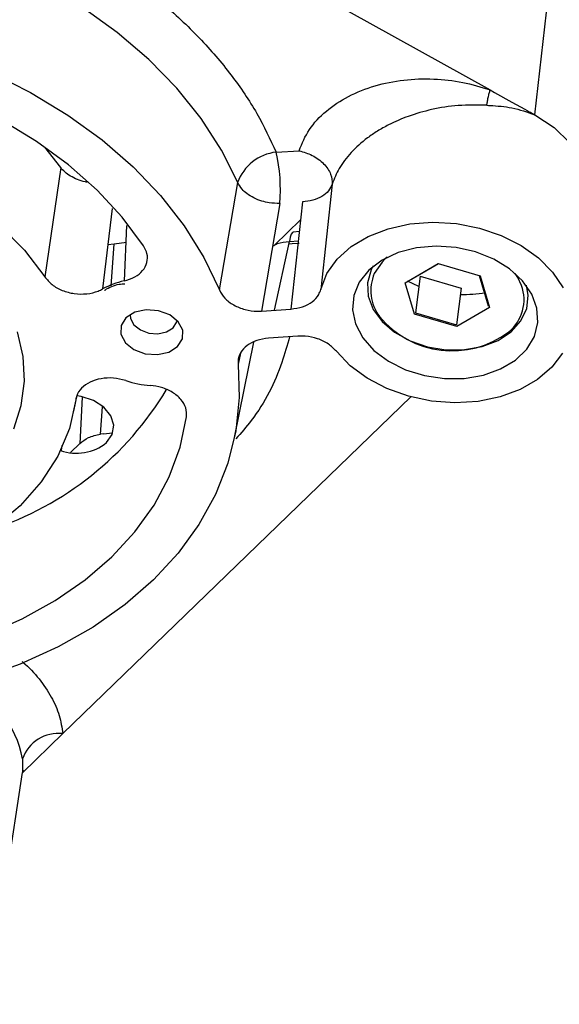
# Model space of a CAD drawing. Extents: x 75 to 12551, y 75 to 8835.
# Drawn here: x 3174 to 3217, y 1060 to 1139 of the extents above; entities that cross this region are included whole.
import ezdxf

# ---------------------------------------------------------------- set-up
doc = ezdxf.new("R2010")
doc.units = 0
doc.header["$LTSCALE"] = 15
doc.layers.get('0').update_dxf_attribs({"linetype": 'CONTINUOUS'})
doc.styles.add('SLDTEXTSTYLE0', font='TXT', dxfattribs={"width": 0.605})
doc.dimstyles.new('SLDDIMSTYLE0', dxfattribs={"dimtxt": 53.934692, "dimasz": 49.53, "dimexe": 0, "dimexo": 0.0625, "dimgap": 13.483673, "dimtad": 1, "dimdec": 0, "dimrnd": 1e-09, "dimzin": 12, "dimtxsty": 'SLDTEXTSTYLE0', "dimsah": 1, "dimcen": 0.09, "dimazin": 3, "dimtfac": 1, "dimtdec": 0, "dimtofl": 0, "dimtmove": 0, "dimatfit": 3, "dimtolj": 1, "dimtzin": 12})

# ---------------------------------------------------------------- blocks, each defined once
blk = doc.blocks.new('_D_5')
at = {"color": 7, "linetype": 'CONTINUOUS'}
for p, q in [((5386.08, 2568.294), (5386.08, 709.849)), ((1665.145, 2228.119), (1665.145, 709.849)), ((5386.08, 739.849), (1665.145, 739.849))]:
    blk.add_line(p, q, dxfattribs=at)
for points in [[(1665.145, 739.849), (1714.675, 732.229), (1714.675, 747.469)], [(5386.08, 739.849), (5336.55, 747.469), (5336.55, 732.229)]]:
    blk.add_solid(points, dxfattribs=at)
at = {"color": 7, "linetype": 'CONTINUOUS', "insert": (3443.298, 811.473), "char_height": 55.5625, "attachment_point": 1, "style": 'SLDTEXTSTYLE0'}
blk.add_mtext('3721', dxfattribs=at)

msp = doc.modelspace()

# ---------------------------------------------------------------- linework, layer by layer
at = {"color": 7, "linetype": 'CONTINUOUS'}
for p, q in [((3153.471, 1166.211), (3211.916, 1133.737)), ((3215.508, 1131.741), (3217.441, 1148.694)), ((3177.399, 1127.492), (3176.127, 1129.134)), ((3194.726, 1128.731), (3196.562, 1128.854)), ((3177.399, 1127.492), (3176.123, 1118.705)), ((3190.153, 1117.664), (3191.624, 1126.284)), ((3199.219, 1126.15), (3198.306, 1117.704)), ((3196.845, 1124.734), (3195.899, 1116.121)), ((3181.548, 1124.21), (3180.768, 1117.739)), ((3195.009, 1124.61), (3193.549, 1115.963)), ((3194.593, 1121.269), (3196.687, 1123.296)), ((3182.697, 1122.835), (3182.493, 1118.382)), ((3196.583, 1122.348), (3196.097, 1122.316)), ((3194.585, 1116.033), (3195.777, 1121.559)), ((3195.777, 1121.559), (3196.501, 1121.607)), ((3181.694, 1121.349), (3181.195, 1121.284)), ((3182.677, 1121.464), (3181.694, 1121.349)), ((3203.644, 1120.286), (3203.487, 1120.148)), ((3205.09, 1118.242), (3207.736, 1119.779)), ((3207.769, 1119.767), (3205.209, 1118.28)), ((3207.736, 1119.779), (3211.129, 1118.784)), ((3207.77, 1119.769), (3207.769, 1119.767)), ((3206.304, 1118.776), (3205.931, 1115.83)), ((3206.304, 1118.776), (3209.587, 1117.814)), ((3211.053, 1118.807), (3211.053, 1118.805)), ((3211.775, 1116.355), (3211.053, 1118.805)), ((3211.129, 1118.784), (3211.876, 1116.253)), ((3205.837, 1115.71), (3205.09, 1118.242)), ((3205.213, 1118.313), (3205.209, 1118.28)), ((3206.199, 1117.947), (3205.281, 1118.352)), ((3209.587, 1117.814), (3209.214, 1114.867)), ((3193.549, 1115.963), (3195.899, 1116.121)), ((3211.876, 1116.253), (3209.23, 1114.716)), ((3211.796, 1116.522), (3211.775, 1116.355)), ((3209.23, 1114.716), (3205.837, 1115.71)), ((3205.931, 1115.83), (3209.214, 1114.867)), ((3196.449, 1113.937), (3194.099, 1113.779)), ((3191.37, 1105.788), (3192.928, 1113.474)), ((3205.538, 1109.06), (3177.574, 1081.993)), ((3178.46, 1107.911), (3178.718, 1109.187)), ((3180.843, 1106.1), (3180.599, 1106.075)), ((3180.843, 1106.1), (3181.568, 1106.159)), ((3178.948, 1105.317), (3178.187, 1104.581)), ((3177.574, 1081.993), (3174.331, 1078.853)), ((3173.074, 1070.573), (3174.332, 1078.864))]:
    msp.add_line(p, q, dxfattribs=at)
at = {"color": 8, "linetype": 'CONTINUOUS'}
for p, q in [((3181.453, 1117.994), (3181.694, 1121.349)), ((3191.847, 1112.568), (3191.658, 1111.686)), ((3179.134, 1109.052), (3178.948, 1105.317)), ((3180.599, 1106.075), (3180.755, 1108.258)), ((3177.469, 1104.771), (3177.509, 1105.16)), ((3174.332, 1079.96), (3174.328, 1078.864))]:
    msp.add_line(p, q, dxfattribs=at)
at = {"color": 8, "linetype": 'CONTINUOUS', "flags": 128}
for points in [[(3191.624, 1126.284), (3190.326, 1128.903), (3188.693, 1131.444), (3186.74, 1133.882), (3184.484, 1136.194), (3181.947, 1138.36), (3179.152, 1140.36), (3176.124, 1142.175), (3172.891, 1143.789), (3169.484, 1145.186), (3165.933, 1146.354), (3162.272, 1147.282), (3158.533, 1147.961), (3154.752, 1148.385), (3151.897, 1148.535)], [(3203.487, 1120.148), (3203.232, 1119.894), (3202.607, 1118.97)]]:
    msp.add_lwpolyline(points, dxfattribs=at)
at = {"color": 7, "linetype": 'CONTINUOUS', "flags": 128}
for points in [[(3150.033, 1139.938), (3153.795, 1139.768), (3157.549, 1139.339), (3161.258, 1138.655), (3164.89, 1137.723), (3168.408, 1136.551), (3171.781, 1135.15), (3174.977, 1133.533), (3177.967, 1131.716), (3180.721, 1129.715), (3183.214, 1127.55), (3185.423, 1125.239), (3187.327, 1122.806), (3188.909, 1120.273), (3190.153, 1117.664)], [(3184.06, 1121.205), (3182.34, 1123.496), (3180.32, 1125.672), (3178.021, 1127.709), (3175.465, 1129.588), (3172.68, 1131.289), (3169.694, 1132.795), (3166.536, 1134.091), (3163.239, 1135.163), (3159.837, 1136), (3156.363, 1136.594)], [(3211.916, 1133.737), (3212.266, 1133.542), (3213.664, 1132.765), (3214.014, 1132.571), (3214.364, 1132.377), (3214.713, 1132.183), (3214.888, 1132.086), (3214.975, 1132.037), (3215.063, 1131.988), (3215.15, 1131.94), (3215.194, 1131.916), (3215.238, 1131.891), (3215.325, 1131.843), (3215.369, 1131.818), (3215.412, 1131.794), (3215.497, 1131.747), (3215.508, 1131.741)], [(3215.508, 1131.741), (3217.063, 1130.704), (3218.331, 1129.487), (3219.263, 1128.136), (3219.824, 1126.704), (3219.991, 1125.245), (3219.933, 1124.577)], [(3155.229, 1130.314), (3158.506, 1129.743), (3161.691, 1128.88), (3164.73, 1127.742), (3167.574, 1126.347), (3170.175, 1124.716), (3172.492, 1122.879), (3174.486, 1120.864), (3176.123, 1118.705)], [(3198.306, 1117.704), (3198.798, 1118.969), (3199.618, 1120.127), (3200.738, 1121.138), (3202.119, 1121.965), (3203.713, 1122.582), (3205.466, 1122.966), (3207.316, 1123.104), (3209.201, 1122.992), (3211.055, 1122.633), (3212.814, 1122.041), (3214.417, 1121.234), (3215.81, 1120.241), (3216.944, 1119.097), (3217.779, 1117.84)], [(3196.097, 1122.316), (3196.018, 1122.279), (3195.923, 1122.137), (3195.842, 1121.894), (3195.777, 1121.559)], [(3195.731, 1121.362), (3195.997, 1121.401), (3196.565, 1121.427)], [(3202.172, 1119.252), (3201.403, 1118.29), (3200.958, 1117.214), (3200.856, 1116.073), (3201.102, 1114.922), (3201.685, 1113.814), (3202.578, 1112.8), (3203.738, 1111.929), (3205.112, 1111.242), (3206.636, 1110.769), (3208.237, 1110.534), (3209.842, 1110.547), (3211.374, 1110.807), (3212.764, 1111.304), (3213.945, 1112.012), (3214.862, 1112.9), (3215.472, 1113.925), (3215.748, 1115.041), (3215.675, 1116.193), (3215.258, 1117.33), (3214.516, 1118.397), (3213.483, 1119.344), (3212.209, 1120.128), (3210.751, 1120.712), (3209.18, 1121.068), (3207.567, 1121.18), (3205.989, 1121.042), (3204.52, 1120.661), (3203.227, 1120.055), (3202.172, 1119.252)], [(3202.526, 1119.595), (3202.349, 1119.264), (3202.056, 1118.231), (3202.111, 1117.157), (3202.51, 1116.099), (3203.234, 1115.115), (3204.241, 1114.256), (3205.479, 1113.57), (3206.88, 1113.094), (3208.369, 1112.853), (3209.865, 1112.86), (3211.289, 1113.116), (3212.562, 1113.605), (3213.618, 1114.302), (3214.397, 1115.169), (3214.86, 1116.159), (3214.98, 1117.22), (3214.832, 1118.055)], [(3214.444, 1118.024), (3214.141, 1118.656), (3213.927, 1118.984)], [(3182.643, 1115.414), (3182.251, 1114.794), (3182.235, 1114.092), (3182.598, 1113.416), (3183.284, 1112.868), (3184.189, 1112.532), (3185.174, 1112.459), (3186.091, 1112.66), (3186.799, 1113.104), (3187.191, 1113.725), (3187.207, 1114.426), (3186.844, 1115.103), (3186.158, 1115.65), (3185.253, 1115.986), (3184.268, 1116.06), (3183.351, 1115.859), (3182.643, 1115.414)], [(3182.987, 1115.678), (3183.015, 1115.362), (3183.286, 1114.855), (3183.8, 1114.445), (3184.478, 1114.193), (3185.216, 1114.139), (3185.903, 1114.289), (3186.433, 1114.622)], [(3186.433, 1114.622), (3186.726, 1115.087), (3186.754, 1115.201)], [(3173.62, 1106.494), (3174.225, 1108.382), (3174.48, 1110.332), (3174.38, 1112.311), (3173.927, 1114.287)], [(3217.738, 1112.585), (3216.883, 1111.442), (3215.733, 1110.45), (3214.326, 1109.644), (3212.712, 1109.053), (3210.945, 1108.695), (3209.088, 1108.584), (3207.203, 1108.724), (3205.357, 1109.109), (3203.612, 1109.727), (3202.029, 1110.555), (3200.663, 1111.567), (3199.56, 1112.725)], [(3191.658, 1111.686), (3191.748, 1109.001), (3191.475, 1106.344), (3190.84, 1103.742), (3189.85, 1101.218), (3188.514, 1098.796), (3186.845, 1096.499), (3184.858, 1094.348), (3182.572, 1092.363), (3180.008, 1090.563), (3177.19, 1088.965), (3174.145, 1087.583), (3170.901, 1086.431), (3167.488, 1085.519), (3163.938, 1084.855)], [(3181.086, 1105.388), (3181.54, 1106.047), (3181.656, 1106.794), (3181.421, 1107.55), (3180.862, 1108.232), (3180.039, 1108.765), (3179.04, 1109.093), (3178.71, 1109.147)], [(3178.611, 1108.825), (3178.098, 1106.522), (3177.169, 1104.31), (3175.839, 1102.228), (3174.132, 1100.308), (3172.074, 1098.583), (3169.7, 1097.081), (3167.048, 1095.827), (3164.163, 1094.841)], [(3168.37, 1088.92), (3171.434, 1089.953), (3174.308, 1091.212), (3176.964, 1092.684), (3179.375, 1094.354), (3181.517, 1096.205), (3183.366, 1098.217), (3184.906, 1100.371), (3186.119, 1102.645), (3186.994, 1105.015), (3187.522, 1107.457)]]:
    msp.add_lwpolyline(points, dxfattribs=at)
at = {"color": 7, "linetype": 'CONTINUOUS'}
for centre, radius, start, end in [((3195.103, 1125.062), 3.688, 95.87602, 160.65414), ((3181.604, 1125.759), 13.454, 355.0997, 12.75762), ((3183.826, 1112.165), 6.358, 102.10711, 118.74854), ((3209.796, 1127.039), 9.742, 268.39333, 280.20831), ((3208.867, 1120.326), 7.559, 219.4253, 306.9528), ((3185.244, 1118.4), 8.445, 251.9206, 265.6853), ((3163.729, 1122.961), 25.865, 288.18483, 329.02769), ((3178.66, 1108.397), 3.866, 250.80234, 308.88215), ((3177.221, 1078.954), 3.059, 83.37834, 160.79852)]:
    msp.add_arc(centre, radius, start, end, dxfattribs=at)
at = {"color": 8, "linetype": 'CONTINUOUS'}
for centre, radius, start, end in [((3205.746, 1117.606), 3.422, 156.51854, 217.44454), ((3211.297, 1116.881), 3.347, 309.16503, 19.95827), ((3166.277, 1078.459), 8.194, 10.55503, 67.15478)]:
    msp.add_arc(centre, radius, start, end, dxfattribs=at)
for points, knots in [([(3153.116, 1152.58), (3153.914, 1152.551), (3156.252, 1152.466), (3160.156, 1151.938), (3165.598, 1150.841), (3171.727, 1148.918), (3177.457, 1146.274), (3182.016, 1143.489), (3185.533, 1140.832), (3188.591, 1137.973), (3191.15, 1134.971), (3193.24, 1131.894), (3194.234, 1129.777), (3194.726, 1128.731)], [0, 0, 0, 0, 0.04359, 0.127684, 0.213515, 0.346043, 0.480576, 0.570299, 0.659431, 0.747823, 0.833645, 0.917744, 1, 1, 1, 1]), ([(3195.798, 1113.893), (3195.604, 1113.205), (3194.944, 1110.87), (3193.558, 1108.054), (3191.899, 1106.173), (3191.468, 1105.684)], [0, 0, 0, 0, 0.236292, 0.801456, 1, 1, 1, 1]), ([(3174.29, 1087.787), (3174.31, 1087.772), (3174.859, 1087.357), (3175.684, 1086.4), (3176.683, 1084.964), (3177.333, 1083.475), (3177.495, 1082.48), (3177.574, 1081.993)], [0, 0, 0, 0, 0.009729, 0.265576, 0.517952, 0.76366, 1, 1, 1, 1])]:
    msp.add_open_spline(points, degree=3, knots=knots, dxfattribs=at)
at = {"color": 7, "linetype": 'CONTINUOUS'}
for points, knots in [([(3196.562, 1128.854), (3196.799, 1129.432), (3197.277, 1130.592), (3198.681, 1132.069), (3200.474, 1133.276), (3202.609, 1134.113), (3204.946, 1134.595), (3207.348, 1134.67), (3209.726, 1134.419), (3211.189, 1133.963), (3211.916, 1133.737)], [0, 0, 0, 0, 0.130592, 0.262099, 0.390157, 0.51887, 0.642779, 0.765969, 0.883745, 1, 1, 1, 1]), ([(3211.654, 1132.504), (3211.667, 1132.592), (3211.686, 1132.726), (3211.728, 1132.948), (3211.764, 1133.126), (3211.803, 1133.303), (3211.856, 1133.522), (3211.892, 1133.652), (3211.916, 1133.737)], [0, 0, 0, 0, 0.23972, 0.368546, 0.500034, 0.631517, 0.760327, 1, 1, 1, 1]), ([(3211.654, 1132.504), (3210.886, 1132.519), (3209.409, 1132.546), (3207.26, 1132.207), (3205.374, 1131.666), (3203.934, 1131.043), (3202.86, 1130.439), (3201.8, 1129.72), (3200.704, 1128.734), (3199.731, 1127.461), (3199.387, 1126.581), (3199.219, 1126.15)], [0, 0, 0, 0, 0.142137, 0.273389, 0.393806, 0.503441, 0.57043, 0.635991, 0.762739, 0.884018, 1, 1, 1, 1]), ([(3211.654, 1132.504), (3211.737, 1132.5), (3212.425, 1132.462), (3213.766, 1132.356), (3214.905, 1131.954), (3215.508, 1131.741)], [0, 0, 0, 0, 0.060554, 0.502901, 1, 1, 1, 1]), ([(3196.562, 1128.854), (3196.922, 1128.747), (3197.475, 1128.583), (3198.117, 1128.179), (3198.548, 1127.812), (3198.883, 1127.4), (3199.19, 1126.839), (3199.208, 1126.422), (3199.219, 1126.15)], [0, 0, 0, 0, 0.239697, 0.368515, 0.5, 0.631485, 0.760303, 1, 1, 1, 1]), ([(3179.516, 1126.318), (3179.471, 1126.324), (3179.2, 1126.362), (3178.733, 1126.526), (3178.17, 1126.798), (3177.713, 1127.127), (3177.501, 1127.373), (3177.399, 1127.492)], [0, 0, 0, 0, 0.0497929, 0.3021018, 0.547981, 0.7819309, 1, 1, 1, 1]), ([(3195.009, 1124.61), (3194.724, 1124.617), (3194.242, 1124.628), (3193.534, 1124.798), (3192.911, 1125.04), (3192.373, 1125.374), (3191.908, 1125.79), (3191.727, 1126.103), (3191.624, 1126.284)], [0, 0, 0, 0, 0.198227, 0.336252, 0.499988, 0.669419, 0.809346, 1, 1, 1, 1]), ([(3199.219, 1126.15), (3199.136, 1125.97), (3198.966, 1125.6), (3198.41, 1125.157), (3197.689, 1124.838), (3197.122, 1124.768), (3196.845, 1124.734)], [0, 0, 0, 0, 0.24452, 0.5, 0.75548, 1, 1, 1, 1]), ([(3194.429, 1121.18), (3194.55, 1121.256), (3194.922, 1121.489), (3195.433, 1121.53), (3195.777, 1121.559)], [0, 0, 0, 0, 0.326177, 1, 1, 1, 1]), ([(3182.493, 1118.382), (3182.792, 1118.473), (3183.392, 1118.657), (3184.033, 1119.193), (3184.378, 1119.851), (3184.403, 1120.559), (3184.17, 1120.997), (3184.06, 1121.205)], [0, 0, 0, 0, 0.204308, 0.408632, 0.612597, 0.816372, 1, 1, 1, 1]), ([(3176.123, 1118.705), (3176.3, 1118.489), (3176.653, 1118.056), (3177.506, 1117.589), (3178.485, 1117.329), (3179.501, 1117.313), (3180.274, 1117.49), (3180.652, 1117.681), (3180.768, 1117.739)], [0, 0, 0, 0, 0.184014, 0.368047, 0.551638, 0.734904, 0.918284, 1, 1, 1, 1]), ([(3180.926, 1117.607), (3180.943, 1117.622), (3181.094, 1117.764), (3181.491, 1117.948), (3182.026, 1118.128), (3182.401, 1118.153), (3182.553, 1118.163)], [0, 0, 0, 0, 0.0428297, 0.4000218, 0.7572138, 1, 1, 1, 1]), ([(3190.153, 1117.664), (3190.28, 1117.433), (3190.534, 1116.972), (3191.282, 1116.418), (3192.2, 1116.052), (3192.995, 1115.94), (3193.437, 1115.959), (3193.549, 1115.963)], [0, 0, 0, 0, 0.2306741, 0.4613613, 0.6917643, 0.9220939, 1, 1, 1, 1]), ([(3195.899, 1116.121), (3196.223, 1116.167), (3196.872, 1116.258), (3197.655, 1116.685), (3198.133, 1117.193), (3198.258, 1117.562), (3198.306, 1117.704)], [0, 0, 0, 0, 0.276231, 0.552455, 0.828856, 1, 1, 1, 1]), ([(3194.099, 1113.779), (3193.775, 1113.733), (3193.126, 1113.642), (3192.339, 1113.216), (3191.81, 1112.632), (3191.637, 1112.086), (3191.654, 1111.767), (3191.658, 1111.686)], [0, 0, 0, 0, 0.230674, 0.461361, 0.691764, 0.922094, 1, 1, 1, 1]), ([(3199.56, 1112.725), (3199.361, 1112.933), (3198.962, 1113.347), (3198.065, 1113.765), (3197.191, 1113.953), (3196.653, 1113.941), (3196.449, 1113.937)], [0, 0, 0, 0, 0.2769, 0.55381, 0.830453, 1, 1, 1, 1]), ([(3182.624, 1110.373), (3182.297, 1110.455), (3181.644, 1110.619), (3180.626, 1110.561), (3179.725, 1110.28), (3179.037, 1109.788), (3178.697, 1109.266), (3178.632, 1108.929), (3178.611, 1108.825)], [0, 0, 0, 0, 0.184024, 0.368066, 0.55166, 0.734925, 0.918305, 1, 1, 1, 1]), ([(3187.522, 1107.457), (3187.523, 1107.698), (3187.525, 1108.179), (3187.102, 1108.877), (3186.416, 1109.451), (3185.545, 1109.849), (3184.91, 1109.938), (3184.609, 1109.98)], [0, 0, 0, 0, 0.204303, 0.408621, 0.612585, 0.816361, 1, 1, 1, 1]), ([(3178.948, 1105.317), (3179.159, 1105.489), (3179.603, 1105.852), (3180.256, 1105.999), (3180.599, 1106.075)], [0, 0, 0, 0, 0.4750287, 1, 1, 1, 1]), ([(3174.331, 1078.858), (3174.404, 1078.957), (3174.485, 1079.069), (3174.43, 1078.991), (3174.424, 1078.982)], [0, 0, 0, 0, 0.889171, 1, 1, 1, 1])]:
    msp.add_open_spline(points, degree=3, knots=knots, dxfattribs=at)

# ---------------------------------------------------------------- dimensions: what is measured, and where the dimension line sits
dim = msp.add_linear_dim(base=(1665.145, 739.849), p1=(5386.08, 2583.294), p2=(1665.145, 2243.119), dimstyle='SLDDIMSTYLE0', dxfattribs=at)
dim.commit()
dim.dimension.update_dxf_attribs({"geometry": '_D_5', "text_midpoint": (3525.613, 739.849), "dimtype": 160})

doc.saveas('drawing.dxf')
